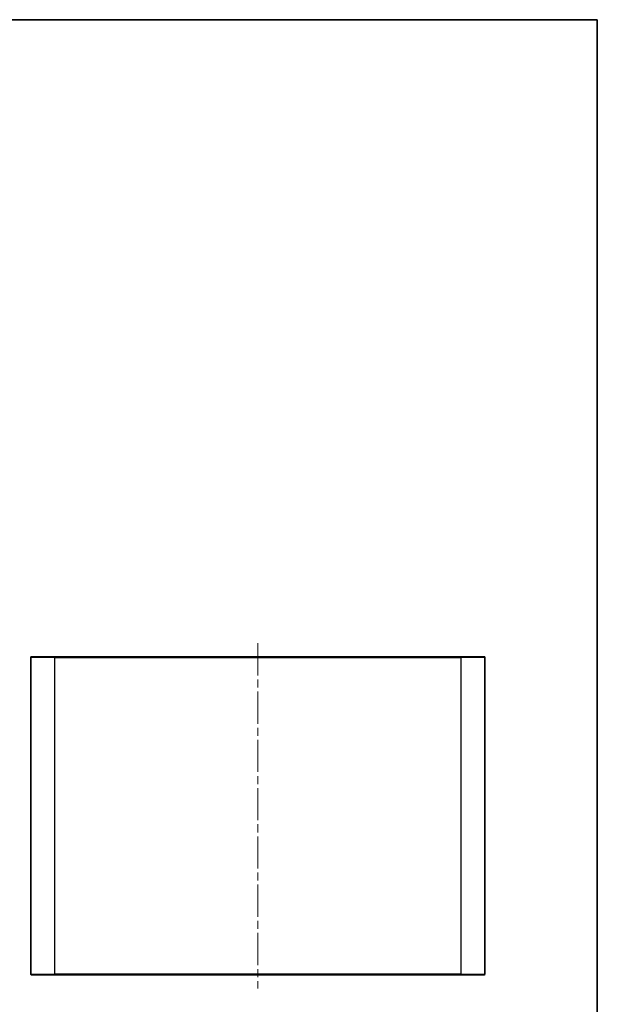
# Model space of a CAD drawing. Units: millimetres. Extents: x 36 to 3781, y 20 to 723.
# Drawn here: x 1747 to 2001, y 289 to 723 of the extents above; entities that cross this region are included whole.
import ezdxf

# ---------------------------------------------------------------- set-up
doc = ezdxf.new("R2010")
doc.units = ezdxf.units.MM
doc.header["$LTSCALE"] = 2.5
doc.linetypes.add('CHAIN', pattern=[0.35429999999999995, 0.2362, -0.0295, 0.0591, -0.0295])
for name, color, linetype, lineweight in [('Border (ISO)', 7, 'Continuous', 35), ('Centerline (ISO)', 131, 'Continuous', 18), ('Visible (ISO)', 7, 'Continuous', 35), ('Visible Narrow (ISO)', 7, 'Continuous', 25)]:
    doc.layers.add(name, color=color, linetype=linetype, lineweight=lineweight)

# ---------------------------------------------------------------- blocks, each defined once
blk = doc.blocks.new('図面枠 tk図枠')
at = {"layer": 'Border (ISO)'}
for p, q in [((14.49999999999999, 289), (405.4999999999999, 289)), ((405.4999999999999, 289), (405.4999999999999, 8.000000000000007))]:
    blk.add_line(p, q, dxfattribs=at)

msp = doc.modelspace()

# ---------------------------------------------------------------- linework, layer by layer
at = {"layer": 'Centerline (ISO)', "linetype": 'CHAIN', "ltscale": 23.99096870422363}
msp.add_line((1851.788554416202, 448.0215989431912), (1851.788554416202, 296.1215989431913), dxfattribs=at)
at = {"layer": 'Visible (ISO)'}
for p, q in [((1752.088554416195, 442.0715989431911), (1762.288554416201, 442.0715989431911)), ((1941.288554416201, 442.0715989431913), (1762.288554416201, 442.0715989431911)), ((1941.288554416201, 442.0715989431913), (1951.488554416195, 442.0715989431913)), ((1751.788554416195, 302.3715989431912), (1751.788554416195, 441.7715989431911)), ((1951.788554416195, 441.7715989431913), (1951.788554416195, 302.3715989431914)), ((1762.288554416201, 302.0715989431912), (1752.088554416195, 302.0715989431912)), ((1762.288554416201, 302.0715989431912), (1941.288554416201, 302.0715989431914)), ((1951.488554416195, 302.0715989431914), (1941.288554416201, 302.0715989431914))]:
    msp.add_line(p, q, dxfattribs=at)
for centre, radius, start, end in [((1752.088554416195, 441.7715989431911), 0.2999999999999759, 89.99999999998046, 180), ((1951.488554416195, 441.7715989431913), 0.2999999999999759, 0, 90), ((1752.088554416195, 302.3715989431912), 0.2999999999999582, 180, 270.0000000000196), ((1951.488554416195, 302.3715989431913), 0.2999999999999759, 270, 0)]:
    msp.add_arc(centre, radius, start, end, dxfattribs=at)
at = {"layer": 'Visible Narrow (ISO)'}
for p, q in [((1762.288554416201, 442.0715989431911), (1762.288554416201, 441.7715989431911)), ((1941.288554416201, 442.0715989431913), (1941.288554416201, 441.7715989431913)), ((1762.288554416201, 441.7715989431911), (1751.788554416195, 441.7715989431911)), ((1762.288554416201, 441.7715989431911), (1762.288554416201, 302.3715989431912)), ((1762.288554416201, 441.7715989431911), (1941.288554416201, 441.7715989431913)), ((1941.288554416201, 302.3715989431913), (1941.288554416201, 441.7715989431913)), ((1951.788554416195, 441.7715989431913), (1941.288554416201, 441.7715989431913)), ((1751.788554416195, 302.3715989431912), (1762.288554416201, 302.3715989431912)), ((1941.288554416201, 302.3715989431913), (1762.288554416201, 302.3715989431912)), ((1762.288554416201, 302.0715989431912), (1762.288554416201, 302.3715989431912)), ((1941.288554416202, 302.3715989431913), (1951.788554416195, 302.3715989431913)), ((1941.288554416201, 302.0715989431913), (1941.288554416201, 302.3715989431913))]:
    msp.add_line(p, q, dxfattribs=at)

# ---------------------------------------------------------------- block references
at = {"xscale": 2.5, "yscale": 2.5, "zscale": 2.5}
msp.add_blockref('図面枠 tk図枠', (987.4999997502907, 6.338825642e-07), dxfattribs=at)

doc.saveas('drawing.dxf')
